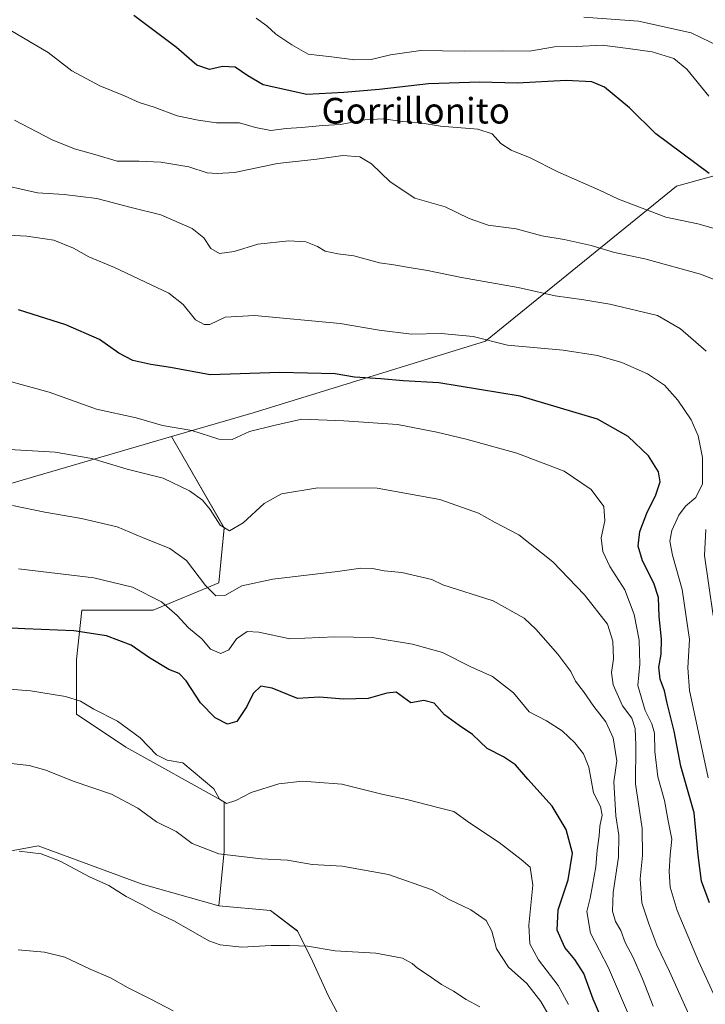
# Model space of a CAD drawing. Units: metres. Extents: x 655357 to 658829, y 4723236 to 4725626.
# Drawn here: x 656632 to 656846, y 4724159 to 4724467 of the extents above; entities that cross this region are included whole.
import ezdxf
from ezdxf.enums import TextEntityAlignment as Align

# ---------------------------------------------------------------- set-up
doc = ezdxf.new("R2010")
doc.units = ezdxf.units.M
doc.header["$MEASUREMENT"] = 0
for name, color, linetype, lineweight in [('Arbolado forestal CxS', 92, 'Continuous', 0), ('Curva de nivel maestra', 36, 'Continuous', 30), ('Curva de nivel normal', 36, 'Continuous', 0), ('Pastizal CxS', 92, 'Continuous', 0), ('Texto cartográfico', 19, 'Continuous', 0)]:
    doc.layers.add(name, color=color, linetype=linetype, lineweight=lineweight)
doc.styles.add('Arial', font='txt', dxfattribs={"height": 0.2})

# ---------------------------------------------------------------- blocks, each defined once
blk = doc.blocks.new('*U153')
at = {"layer": 'Arbolado forestal CxS', "color": 92, "linetype": 'Continuous', "lineweight": 0}
blk.add_polyline3d([(656736.8231, 4724146.3845, 1245.5951), (656728.3563, 4724162.2597, 1242.598), (656723.0647, 4724173.9013, 1240.844), (656718.8313, 4724182.3679, 1239.6326), (656710.3647, 4724188.7179, 1238.5677), (656694.2201, 4724190.1913, 1238.0997), (656695.9299, 4724207.2863, 1235.1514), (656695.9301, 4724222.6719, 1231.2234), (656665.1589, 4724239.7675, 1231.8357), (656649.7733, 4724250.0247, 1231.0527), (656649.7735, 4724267.1199, 1227.8927), (656651.4835, 4724282.5055, 1223.7046), (656673.7073, 4724282.5051, 1221.4282), (656694.2219, 4724291.0525, 1214.7809), (656695.9317, 4724308.1477, 1210.3816), (656679.4191, 4724336.6701, 1206.7599), (656704.9003, 4724344.1275, 1204.314), (656777.4923, 4724366.4623, 1195.6614), (656837.0565, 4724414.8555, 1177.5099), (656897.4581, 4724431.4651, 1162.9897)], dxfattribs=at)
blk = doc.blocks.new('*U154')
at = {"layer": 'Pastizal CxS', "color": 92, "linetype": 'Continuous', "lineweight": 0}
blk.add_polyline3d([(656610.4531, 4724203.8683, 1241.1545), (656637.8059, 4724208.9965, 1239.8979), (656670.2867, 4724197.0295, 1239.034), (656694.2201, 4724190.1913, 1238.0997), (656710.3647, 4724188.7179, 1238.5677), (656718.8313, 4724182.3679, 1239.6326), (656723.0647, 4724173.9013, 1240.844), (656728.3563, 4724162.2597, 1242.598), (656736.8231, 4724146.3845, 1245.5951)], dxfattribs=at)
blk = doc.blocks.new('*U179')
at = {"layer": 'Curva de nivel normal', "color": 36, "linetype": 'Continuous', "lineweight": 0}
blk.add_polyline3d([(656631.92, 4724207.31, 1240), (656638.78, 4724206.5, 1240), (656644.76, 4724204.15, 1240), (656653.88, 4724199.26, 1240), (656659.87, 4724196.61, 1240), (656665.32, 4724193.11, 1240), (656670.42, 4724190.49, 1240), (656673.84, 4724188.52, 1240), (656680.35, 4724185.46, 1240), (656691.06, 4724179.32, 1240), (656694.62, 4724178.08, 1240), (656701.39, 4724177.29, 1240), (656710.54, 4724177.83, 1240), (656716.32, 4724177.82, 1240), (656721.87, 4724177.62, 1240), (656730.56, 4724176.14, 1240), (656743.25, 4724175.47, 1240), (656751.51, 4724173.91, 1240), (656754.58, 4724172.26, 1240), (656756.18, 4724170.72, 1240), (656759.59, 4724168.61, 1240), (656763.72, 4724165.65, 1240), (656767.47, 4724163.64, 1240), (656771.38, 4724160.97, 1240), (656775.68, 4724158.73, 1240)], dxfattribs=at)
blk = doc.blocks.new('*U200')
at = {"layer": 'Curva de nivel normal', "color": 36, "linetype": 'Continuous', "lineweight": 0}
blk.add_polyline3d([(656631.59, 4724176.49, 1245), (656639.82, 4724175.77, 1245), (656646.14, 4724174.19, 1245), (656654.06, 4724170.44, 1245), (656660.4, 4724167.78, 1245), (656665.93, 4724164.66, 1245), (656673.02, 4724161.12, 1245), (656680.02, 4724157.42, 1245)], dxfattribs=at)
blk = doc.blocks.new('*U209')
at = {"layer": 'Curva de nivel maestra', "color": 36, "linetype": 'Continuous', "lineweight": 30}
blk.add_polyline3d([(656847.28, 4724418.8, 1175), (656830.57, 4724431.14, 1175), (656822.42, 4724439.3, 1175), (656814.54, 4724445.71, 1175), (656810.62, 4724447.44, 1175), (656802.65, 4724447.77, 1175), (656787.29, 4724446.96, 1175), (656775.72, 4724447.3, 1175), (656759.69, 4724446.78, 1175), (656744.26, 4724444.99, 1175), (656733.28, 4724444.11, 1175), (656721.74, 4724443.41, 1175), (656708.05, 4724446.44, 1175), (656703.24, 4724449.3, 1175), (656699.34, 4724452.02, 1175), (656695.35, 4724452.22, 1175), (656691.33, 4724451.21, 1175), (656687.33, 4724452.58, 1175), (656681.01, 4724458.12, 1175), (656667.72, 4724468.14, 1175)], dxfattribs=at)

msp = doc.modelspace()

# ---------------------------------------------------------------- linework, layer by layer
at = {"layer": 'Arbolado forestal CxS', "color": 92, "linetype": 'Continuous', "lineweight": 0}
for points in [[(656897.46, 4724431.47, 1162.99), (656837.06, 4724414.86, 1177.51), (656777.49, 4724366.46, 1195.66), (656704.9, 4724344.13, 1204.31), (656679.42, 4724336.67, 1206.76), (656628.58, 4724321.79, 1213.85), (656628.58, 4724321.79, 1213.85), (656482.24, 4724325.25, 1211.91), (656473.69, 4724378.24, 1202.62), (656381.03, 4724381.36, 1196.9), (656366.83, 4724396.04, 1193.51), (656327.05, 4724437.2, 1184.49), (656291.82, 4724460.08, 1176.73)], [(656958.43, 4724429.88, 1126.74), (656911.51, 4724435.33, 1154.4), (656897.46, 4724431.47, 1162.99), (656837.06, 4724414.86, 1177.51), (656777.49, 4724366.46, 1195.66), (656704.9, 4724344.13, 1204.31), (656679.42, 4724336.67, 1206.76)], [(656958.43, 4724429.88, 1126.74), (656911.51, 4724435.33, 1154.4), (656897.46, 4724431.47, 1162.99), (656837.06, 4724414.86, 1177.51), (656777.49, 4724366.46, 1195.66), (656704.9, 4724344.13, 1204.31), (656679.42, 4724336.67, 1206.76)], [(656366.83, 4724396.04, 1193.51), (656381.03, 4724381.36, 1196.9), (656473.69, 4724378.24, 1202.62), (656482.24, 4724325.25, 1211.91), (656628.58, 4724321.79, 1213.85), (656679.42, 4724336.67, 1206.76)], [(656679.42, 4724336.67, 1206.76), (656695.93, 4724308.15, 1210.38), (656694.22, 4724291.05, 1214.78), (656673.71, 4724282.51, 1221.43), (656651.48, 4724282.51, 1223.7), (656649.77, 4724267.12, 1227.89), (656649.77, 4724250.02, 1231.05), (656665.16, 4724239.77, 1231.84), (656695.93, 4724222.67, 1231.22), (656695.93, 4724207.29, 1235.15), (656694.22, 4724190.19, 1238.1)], [(656694.22, 4724190.19, 1238.1), (656710.36, 4724188.72, 1238.57), (656718.83, 4724182.37, 1239.63), (656723.06, 4724173.9, 1240.84), (656728.36, 4724162.26, 1242.6), (656736.82, 4724146.38, 1245.6), (656743.17, 4724133.68, 1247.76), (656752.7, 4724118.87, 1250.39), (656760.11, 4724107.23, 1251.69), (656766.46, 4724099.82, 1252.61), (656774.99, 4724087.5, 1253.91)]]:
    msp.add_polyline3d(points, dxfattribs=at)
at = {"layer": 'Curva de nivel maestra', "color": 36, "linetype": 'Continuous', "lineweight": 30}
for points in [[(656847.38, 4724191.14, 1200), (656844.87, 4724197.9, 1200), (656843.78, 4724206.01, 1200), (656842.56, 4724219.24, 1200), (656838.36, 4724233.82, 1200), (656836.3, 4724244.79, 1200), (656834.18, 4724253.5, 1200), (656833.34, 4724257.36, 1200), (656831.96, 4724261.02, 1200), (656831.52, 4724264.76, 1200), (656832.24, 4724268.77, 1200), (656832.33, 4724273.46, 1200), (656831.62, 4724280.5, 1200), (656831.43, 4724286.5, 1200), (656830, 4724290.98, 1200), (656826.49, 4724297.91, 1200), (656825.12, 4724302.46, 1200), (656825.6, 4724307.04, 1200), (656827.78, 4724312.79, 1200), (656830.57, 4724318.46, 1200), (656831.92, 4724322.53, 1200), (656831.46, 4724325.72, 1200), (656828.28, 4724330.67, 1200), (656822.02, 4724336.75, 1200), (656812.39, 4724342.11, 1200), (656788.28, 4724349.25, 1200), (656762.92, 4724353.46, 1200), (656751.72, 4724354.03, 1200), (656744.77, 4724354.71, 1200), (656736.52, 4724355.26, 1200), (656730.54, 4724356.24, 1200), (656713.3, 4724356.69, 1200), (656691.55, 4724355.91, 1200), (656679.15, 4724358.24, 1200), (656673, 4724359.22, 1200), (656667.41, 4724360.41, 1200), (656663.02, 4724362.72, 1200), (656656.98, 4724366.94, 1200), (656646.53, 4724371.57, 1200), (656631.71, 4724376.25, 1200)], [(656816.89, 4724147.69, 1225), (656811.07, 4724161.07, 1225), (656808.19, 4724169.06, 1225), (656805.31, 4724173.5, 1225), (656802.16, 4724177.26, 1225), (656799.86, 4724182.67, 1225), (656800.13, 4724188.97, 1225), (656803.3, 4724198.34, 1225), (656804.64, 4724206.68, 1225), (656802.6, 4724214.03, 1225), (656798.22, 4724221.36, 1225), (656790.7, 4724229.78, 1225), (656786.85, 4724234.25, 1225), (656783.07, 4724236.75, 1225), (656777.93, 4724239.37, 1225), (656773.44, 4724243.67, 1225), (656769.22, 4724246.47, 1225), (656764.7, 4724249.84, 1225), (656761.41, 4724253.44, 1225), (656758.2, 4724254.34, 1225), (656754.18, 4724253.58, 1225), (656749.56, 4724256.95, 1225), (656746.68, 4724256.61, 1225), (656740.81, 4724254.91, 1225), (656733.1, 4724254.68, 1225), (656725.66, 4724255.3, 1225), (656718.76, 4724254.94, 1225), (656710.88, 4724258.15, 1225), (656707.33, 4724258.74, 1225), (656704.98, 4724256.52, 1225), (656702.98, 4724252.46, 1225), (656699.87, 4724247.76, 1225), (656696.94, 4724246.96, 1225), (656693.08, 4724248.94, 1225), (656688.5, 4724253.58, 1225), (656684.04, 4724260.41, 1225), (656681.86, 4724262.72, 1225), (656678.65, 4724264.02, 1225), (656672.62, 4724267.62, 1225), (656666.84, 4724271.55, 1225), (656659.19, 4724274.52, 1225), (656648.98, 4724276.03, 1225), (656633.64, 4724276.63, 1225), (656625.4, 4724277.06, 1225)]]:
    msp.add_polyline3d(points, dxfattribs=at)
at = {"layer": 'Curva de nivel normal', "color": 36, "linetype": 'Continuous', "lineweight": 0}
for points in [[(656847.19, 4724442.92, 1170), (656840.31, 4724451.39, 1170), (656836.23, 4724454.68, 1170), (656829.49, 4724456.75, 1170), (656822.02, 4724457.8, 1170), (656813.87, 4724458.82, 1170), (656805.81, 4724458.43, 1170), (656799, 4724458.28, 1170), (656791.15, 4724456.97, 1170), (656782.66, 4724457.09, 1170), (656770.82, 4724456.97, 1170), (656757.22, 4724457.13, 1170), (656747.85, 4724455.86, 1170), (656741.72, 4724454.36, 1170), (656736.72, 4724454.26, 1170), (656729.39, 4724455.18, 1170), (656722.06, 4724456.08, 1170), (656717.06, 4724458.98, 1170), (656712.07, 4724462.23, 1170), (656709.2, 4724464.86, 1170), (656705.84, 4724467.22, 1170)], [(656850.68, 4724458.37, 1165), (656841.66, 4724462.66, 1165), (656825.15, 4724466.38, 1165), (656808.1, 4724467.57, 1165)], [(656852.17, 4724400.7, 1180), (656843.7, 4724403.04, 1180), (656833.75, 4724405.14, 1180), (656818.98, 4724410.76, 1180), (656813.03, 4724413.6, 1180), (656800, 4724419.28, 1180), (656791.44, 4724423.71, 1180), (656785.48, 4724426.09, 1180), (656782.26, 4724428.13, 1180), (656779.55, 4724431.18, 1180), (656775.06, 4724432.6, 1180), (656763.39, 4724433.6, 1180), (656757.06, 4724434.58, 1180), (656751.41, 4724435.04, 1180), (656745.57, 4724435.9, 1180), (656739.75, 4724435.53, 1180), (656732.23, 4724434.1, 1180), (656726.72, 4724433.8, 1180), (656720.06, 4724433.12, 1180), (656715.24, 4724432.81, 1180), (656710.48, 4724432.24, 1180), (656705.66, 4724433.1, 1180), (656700.65, 4724434.58, 1180), (656693.48, 4724434.58, 1180), (656687.81, 4724435.45, 1180), (656681.18, 4724436.79, 1180), (656674.06, 4724439.51, 1180), (656669.42, 4724441, 1180), (656664.81, 4724443.04, 1180), (656657.1, 4724446.18, 1180), (656648.36, 4724450.85, 1180), (656640.98, 4724456.59, 1180), (656629.29, 4724463.46, 1180)], [(656852.05, 4724384.44, 1185), (656844.59, 4724387.32, 1185), (656827.13, 4724392.19, 1185), (656817.7, 4724394.09, 1185), (656810.38, 4724396.37, 1185), (656802, 4724398.17, 1185), (656795.06, 4724399.29, 1185), (656787.06, 4724401.5, 1185), (656778.3, 4724402.67, 1185), (656772.37, 4724404.73, 1185), (656764.9, 4724408.38, 1185), (656755.44, 4724411.07, 1185), (656747.65, 4724416.22, 1185), (656741.91, 4724421.85, 1185), (656738.24, 4724423.99, 1185), (656732.98, 4724424.46, 1185), (656724.86, 4724423.27, 1185), (656712.49, 4724421.88, 1185), (656699.07, 4724419.12, 1185), (656693.68, 4724418.74, 1185), (656690.64, 4724419.04, 1185), (656684.89, 4724420.89, 1185), (656676.14, 4724422.29, 1185), (656669.37, 4724422.69, 1185), (656662.55, 4724422.64, 1185), (656655.54, 4724424.73, 1185), (656649.16, 4724426.52, 1185), (656642.17, 4724429.34, 1185), (656630.47, 4724435.46, 1185)], [(656846.3, 4724363.32, 1190), (656838.3, 4724370.35, 1190), (656831.08, 4724374.47, 1190), (656816.23, 4724377.96, 1190), (656808.11, 4724379.33, 1190), (656799.19, 4724380.58, 1190), (656787.67, 4724383.21, 1190), (656769.99, 4724386.32, 1190), (656759.36, 4724388.54, 1190), (656752.34, 4724389.61, 1190), (656748.87, 4724390.32, 1190), (656744.34, 4724390.9, 1190), (656736.39, 4724393.05, 1190), (656731.32, 4724393.69, 1190), (656727.46, 4724394.51, 1190), (656724.99, 4724396.02, 1190), (656721.39, 4724397.43, 1190), (656716.1, 4724397.8, 1190), (656706.43, 4724396.7, 1190), (656699.02, 4724394.41, 1190), (656694.48, 4724393.87, 1190), (656691.71, 4724395.43, 1190), (656689.6, 4724398.66, 1190), (656685.9, 4724401.61, 1190), (656676.09, 4724405.92, 1190), (656666.84, 4724408.2, 1190), (656656.12, 4724411, 1190), (656645.96, 4724412.2, 1190), (656637.6, 4724412.78, 1190), (656623.66, 4724415.9, 1190)], [(656846.95, 4724230.13, 1195), (656842.91, 4724249.19, 1195), (656841.07, 4724257.46, 1195), (656840.62, 4724264.53, 1195), (656841.08, 4724273.34, 1195), (656838.85, 4724288.92, 1195), (656835.86, 4724299.62, 1195), (656834.94, 4724304.05, 1195), (656835.59, 4724307.36, 1195), (656837.74, 4724312.12, 1195), (656839.82, 4724314.94, 1195), (656843.09, 4724317.7, 1195), (656845.19, 4724321.93, 1195), (656845.22, 4724330.2, 1195), (656843.84, 4724336.89, 1195), (656841.6, 4724341.94, 1195), (656837.52, 4724348.04, 1195), (656833.34, 4724352.68, 1195), (656828, 4724356.29, 1195), (656819.96, 4724359.82, 1195), (656812.39, 4724361.98, 1195), (656801.72, 4724363.7, 1195), (656784.35, 4724365.25, 1195), (656773.56, 4724367.96, 1195), (656763.6, 4724368.85, 1195), (656754.4, 4724368.69, 1195), (656744.31, 4724369.94, 1195), (656732.11, 4724372.02, 1195), (656705.4, 4724374.46, 1195), (656696.16, 4724373.91, 1195), (656691.39, 4724371.7, 1195), (656689.63, 4724371.65, 1195), (656686.96, 4724373.16, 1195), (656683.07, 4724377.88, 1195), (656678.66, 4724381.4, 1195), (656661.64, 4724389.48, 1195), (656653.69, 4724392.74, 1195), (656648.89, 4724395.48, 1195), (656642.75, 4724398.01, 1195), (656634.32, 4724399.25, 1195), (656622.47, 4724399.84, 1195)], [(656852.16, 4724155.08, 1205), (656843.89, 4724172.94, 1205), (656837.29, 4724188.79, 1205), (656835.08, 4724196.1, 1205), (656834.78, 4724200.96, 1205), (656835.1, 4724206.14, 1205), (656835.64, 4724211.04, 1205), (656834.45, 4724216.79, 1205), (656833.3, 4724223.05, 1205), (656831.28, 4724230.5, 1205), (656830.3, 4724238.38, 1205), (656830.16, 4724244.12, 1205), (656829.41, 4724247.02, 1205), (656827.24, 4724251.18, 1205), (656825.02, 4724258.99, 1205), (656825.58, 4724265.65, 1205), (656825.42, 4724273.15, 1205), (656823.82, 4724281.2, 1205), (656820.91, 4724288.88, 1205), (656816.28, 4724296.12, 1205), (656814.03, 4724300.79, 1205), (656813.58, 4724305.12, 1205), (656814.71, 4724310.41, 1205), (656814.38, 4724314.85, 1205), (656810.47, 4724320.2, 1205), (656801.98, 4724325.86, 1205), (656787.22, 4724331.46, 1205), (656771.39, 4724335.85, 1205), (656762.3, 4724338.06, 1205), (656750.01, 4724340.4, 1205), (656733.22, 4724341.63, 1205), (656720.18, 4724342.14, 1205), (656711.39, 4724340.14, 1205), (656703.8, 4724338.28, 1205), (656698.38, 4724335.81, 1205), (656694.22, 4724335.85, 1205), (656685.84, 4724338.63, 1205), (656676.7, 4724340.09, 1205), (656668.45, 4724342.5, 1205), (656656.05, 4724345.23, 1205), (656641.26, 4724350.51, 1205), (656620.72, 4724356.18, 1205)], [(656627.11, 4724332.76, 1210), (656643.17, 4724331.77, 1210), (656654.58, 4724329.86, 1210), (656665.64, 4724326.53, 1210), (656676.82, 4724323.72, 1210), (656685.11, 4724319.75, 1210), (656689.1, 4724316.86, 1210), (656691.52, 4724313.92, 1210), (656694.63, 4724309.02, 1210), (656697.58, 4724307.3, 1210), (656701.86, 4724309.78, 1210), (656708.4, 4724315.79, 1210), (656713.8, 4724318.84, 1210), (656725.15, 4724320.7, 1210), (656743.68, 4724320.54, 1210), (656763.2, 4724317.05, 1210), (656775.3, 4724312.8, 1210), (656780.49, 4724309.89, 1210), (656787.89, 4724305.98, 1210), (656798.42, 4724297.62, 1210), (656808.38, 4724287.24, 1210), (656815.52, 4724278.11, 1210), (656817.2, 4724272.83, 1210), (656817.45, 4724267.3, 1210), (656816.79, 4724263.06, 1210), (656817.3, 4724259.16, 1210), (656820.25, 4724252.65, 1210), (656823.09, 4724248.83, 1210), (656824.2, 4724245.6, 1210), (656824.38, 4724240.42, 1210), (656824.3, 4724228.33, 1210), (656826.32, 4724214.33, 1210), (656826.49, 4724205.96, 1210), (656825.7, 4724198.69, 1210), (656826.24, 4724191.13, 1210), (656828.47, 4724184.65, 1210), (656830.93, 4724177.91, 1210), (656834.89, 4724169.76, 1210), (656841.04, 4724156.05, 1210)], [(656829.74, 4724158.96, 1215), (656826.42, 4724167.47, 1215), (656823.46, 4724174.29, 1215), (656821.07, 4724178.79, 1215), (656819.64, 4724182.53, 1215), (656818.02, 4724185.35, 1215), (656817.08, 4724188.55, 1215), (656817.33, 4724194.38, 1215), (656818.91, 4724205.42, 1215), (656819.04, 4724212.32, 1215), (656818.13, 4724218.36, 1215), (656817.55, 4724228.88, 1215), (656818.46, 4724235.5, 1215), (656817.34, 4724242.67, 1215), (656814.99, 4724247.64, 1215), (656811.22, 4724252.4, 1215), (656808.02, 4724257.08, 1215), (656805.56, 4724260.38, 1215), (656804.07, 4724263.41, 1215), (656800.05, 4724268.78, 1215), (656793.15, 4724276.55, 1215), (656789.54, 4724279.98, 1215), (656779.85, 4724285.46, 1215), (656764.16, 4724290.44, 1215), (656760.72, 4724292.11, 1215), (656751.37, 4724294.28, 1215), (656745.79, 4724294.82, 1215), (656742.14, 4724295.54, 1215), (656738.55, 4724295.65, 1215), (656731.23, 4724294.61, 1215), (656711.06, 4724292.17, 1215), (656701.39, 4724290.07, 1215), (656696.06, 4724287.08, 1215), (656693.32, 4724286.93, 1215), (656690.12, 4724290.2, 1215), (656684.1, 4724297.98, 1215), (656678.89, 4724301.73, 1215), (656670.44, 4724305.14, 1215), (656662.47, 4724308.51, 1215), (656651.41, 4724311.16, 1215), (656639.89, 4724313.04, 1215), (656629.83, 4724315.16, 1215)], [(656848.54, 4724280.79, 1190), (656845.84, 4724299.53, 1190), (656846.21, 4724307.68, 1190)], [(656822.41, 4724155.58, 1220), (656815.81, 4724170.88, 1220), (656810.2, 4724181.71, 1220), (656809.08, 4724188.41, 1220), (656810.16, 4724192.65, 1220), (656810.8, 4724196.55, 1220), (656811.93, 4724202.43, 1220), (656812.3, 4724207.56, 1220), (656812.91, 4724212.05, 1220), (656813.17, 4724215.08, 1220), (656813.88, 4724218.52, 1220), (656813.32, 4724221.26, 1220), (656811.14, 4724225.48, 1220), (656809.66, 4724233.5, 1220), (656808.03, 4724237.71, 1220), (656805.38, 4724241.11, 1220), (656801.4, 4724244.8, 1220), (656796.52, 4724247.92, 1220), (656791.06, 4724250.79, 1220), (656786.22, 4724256.66, 1220), (656779.68, 4724261.78, 1220), (656772.91, 4724264.79, 1220), (656764.04, 4724269.29, 1220), (656754.63, 4724271.89, 1220), (656742.06, 4724273.96, 1220), (656730.39, 4724274.15, 1220), (656716.39, 4724273.55, 1220), (656706.72, 4724275.63, 1220), (656703.06, 4724275.86, 1220), (656699.72, 4724273.56, 1220), (656697.35, 4724270.12, 1220), (656694.88, 4724268.95, 1220), (656691.68, 4724270.37, 1220), (656688.89, 4724273.58, 1220), (656684.74, 4724276.95, 1220), (656681.27, 4724280.86, 1220), (656676.3, 4724285.11, 1220), (656667.24, 4724289.65, 1220), (656655.22, 4724292.61, 1220), (656631.68, 4724295.4, 1220)], [(656803.34, 4724159.46, 1230), (656800.11, 4724165.39, 1230), (656793.97, 4724173.42, 1230), (656791.29, 4724178.36, 1230), (656791.02, 4724184.18, 1230), (656792.27, 4724196.65, 1230), (656791.43, 4724202.3, 1230), (656788.6, 4724204.65, 1230), (656781.73, 4724209.97, 1230), (656772.46, 4724216.1, 1230), (656767.6, 4724219.62, 1230), (656762.98, 4724220.83, 1230), (656752.87, 4724223.44, 1230), (656745.05, 4724225.04, 1230), (656732.64, 4724228.2, 1230), (656724.39, 4724228.83, 1230), (656720.37, 4724229.09, 1230), (656712.98, 4724228.25, 1230), (656704.36, 4724225.58, 1230), (656699.54, 4724223.06, 1230), (656696.59, 4724222.15, 1230), (656694.42, 4724223.53, 1230), (656692.66, 4724226.79, 1230), (656683.04, 4724234.88, 1230), (656678.06, 4724235.71, 1230), (656674.81, 4724237.36, 1230), (656669.65, 4724242.63, 1230), (656662.58, 4724247.89, 1230), (656655.24, 4724251.62, 1230), (656651.03, 4724254.09, 1230), (656646.4, 4724255.58, 1230), (656635.5, 4724257.36, 1230), (656623.41, 4724258.25, 1230)], [(656629.47, 4724234.61, 1235), (656635.04, 4724234.03, 1235), (656640.28, 4724232.57, 1235), (656648.77, 4724229.16, 1235), (656660.7, 4724225.1, 1235), (656668.98, 4724220.74, 1235), (656674.8, 4724216.39, 1235), (656680.91, 4724213.47, 1235), (656685.95, 4724209.69, 1235), (656694.26, 4724206.45, 1235), (656707.46, 4724204.86, 1235), (656715.68, 4724204.44, 1235), (656723.36, 4724203.15, 1235), (656732.68, 4724202.6, 1235), (656747.21, 4724199.99, 1235), (656760.84, 4724195.24, 1235), (656766.15, 4724192.21, 1235), (656772.88, 4724188.94, 1235), (656777.62, 4724185.68, 1235), (656779.42, 4724182.31, 1235), (656780.9, 4724176.8, 1235), (656784.63, 4724171.03, 1235), (656790.4, 4724166.02, 1235), (656794.67, 4724160.4, 1235), (656800.46, 4724150.45, 1235)]]:
    msp.add_polyline3d(points, dxfattribs=at)
at = {"layer": 'Pastizal CxS', "color": 92, "linetype": 'Continuous', "lineweight": 0}
for points in [[(656366.83, 4724396.04, 1193.51), (656381.03, 4724381.36, 1196.9), (656473.69, 4724378.24, 1202.62), (656482.24, 4724325.25, 1211.91), (656628.58, 4724321.79, 1213.85), (656679.42, 4724336.67, 1206.76)], [(656628.58, 4724321.79, 1213.85), (656679.42, 4724336.67, 1206.76), (656695.93, 4724308.15, 1210.38), (656694.22, 4724291.05, 1214.78), (656673.71, 4724282.51, 1221.43), (656651.48, 4724282.51, 1223.7), (656649.77, 4724267.12, 1227.89), (656649.77, 4724250.02, 1231.05), (656665.16, 4724239.77, 1231.84), (656695.93, 4724222.67, 1231.22), (656695.93, 4724207.29, 1235.15), (656694.22, 4724190.19, 1238.1), (656694.22, 4724190.19, 1238.1), (656670.29, 4724197.03, 1239.03), (656637.81, 4724209, 1239.9), (656610.45, 4724203.87, 1241.15)], [(656679.42, 4724336.67, 1206.76), (656695.93, 4724308.15, 1210.38), (656694.22, 4724291.05, 1214.78), (656673.71, 4724282.51, 1221.43), (656651.48, 4724282.51, 1223.7), (656649.77, 4724267.12, 1227.89), (656649.77, 4724250.02, 1231.05), (656665.16, 4724239.77, 1231.84), (656695.93, 4724222.67, 1231.22), (656695.93, 4724207.29, 1235.15), (656694.22, 4724190.19, 1238.1)], [(656504.3, 4724291.99, 1221.46), (656530.11, 4724279.09, 1224.14), (656569.43, 4724256.86, 1230.28), (656598.49, 4724226.09, 1237.27), (656610.45, 4724203.87, 1241.15), (656637.81, 4724209, 1239.9), (656670.29, 4724197.03, 1239.03), (656694.22, 4724190.19, 1238.1)], [(656504.3, 4724291.99, 1221.46), (656530.11, 4724279.09, 1224.14), (656569.43, 4724256.86, 1230.28), (656598.49, 4724226.09, 1237.27), (656610.45, 4724203.87, 1241.15), (656637.81, 4724209, 1239.9), (656670.29, 4724197.03, 1239.03), (656694.22, 4724190.19, 1238.1)], [(656694.22, 4724190.19, 1238.1), (656710.36, 4724188.72, 1238.57), (656718.83, 4724182.37, 1239.63), (656723.06, 4724173.9, 1240.84), (656728.36, 4724162.26, 1242.6), (656736.82, 4724146.38, 1245.6), (656743.17, 4724133.68, 1247.76), (656752.7, 4724118.87, 1250.39), (656760.11, 4724107.23, 1251.69), (656766.46, 4724099.82, 1252.61), (656774.99, 4724087.5, 1253.91)]]:
    msp.add_polyline3d(points, dxfattribs=at)

# ---------------------------------------------------------------- block references
at = {"layer": 'Arbolado forestal CxS', "color": 92, "linetype": 'Continuous', "lineweight": 0}
msp.add_blockref('*U153', (0, 0), dxfattribs=at)
at = {"layer": 'Curva de nivel maestra', "color": 36, "linetype": 'Continuous', "lineweight": 30}
msp.add_blockref('*U209', (0, 0), dxfattribs=at)
at = {"layer": 'Curva de nivel normal', "color": 36, "linetype": 'Continuous', "lineweight": 0}
for name in ['*U179', '*U200']:
    msp.add_blockref(name, (0, 0), dxfattribs=at)
at = {"layer": 'Pastizal CxS', "color": 92, "linetype": 'Continuous', "lineweight": 0}
msp.add_blockref('*U154', (0, 0), dxfattribs=at)

# ---------------------------------------------------------------- texts
at = {"layer": 'Texto cartográfico', "color": 19, "linetype": 'Continuous', "lineweight": 0, "style": 'Arial'}
msp.add_text('Gorrillonito', height=8, dxfattribs=at).set_placement((656755.7, 4724438.38), align=Align.MIDDLE_CENTER)

doc.saveas('drawing.dxf')
